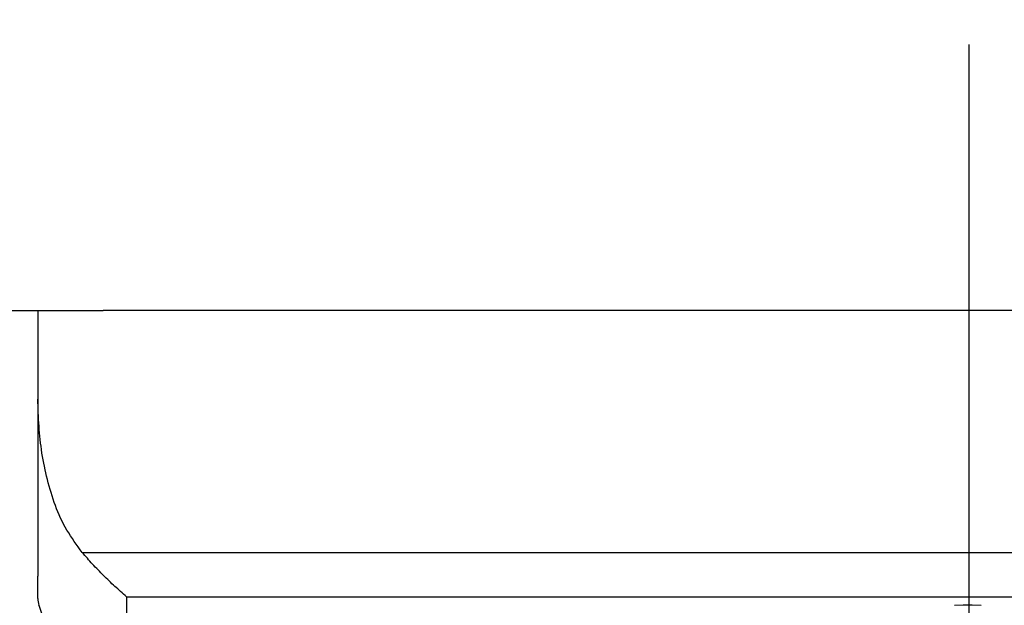
# Model space of a CAD drawing. Units: inches. Extents: x -249 to 272, y 27 to 458.
# Drawn here: x -126 to -114, y 350 to 357 of the extents above; entities that cross this region are included whole.
import ezdxf

# ---------------------------------------------------------------- set-up
doc = ezdxf.new("R2010")
doc.units = ezdxf.units.IN
doc.linetypes.add('DASH_CENTER', pattern=[14, 11, -1, 1, -1])
doc.linetypes.add('DOT_CENTER', pattern=[14, 12, -1, 0, -1])
doc.layers.add('1', color=7, linetype='Continuous')

msp = doc.modelspace()

# ---------------------------------------------------------------- linework, layer by layer
at = {"color": 7, "linetype": 'Continuous'}
for p, q in [((-125.302, 353.822), (-125.302, 352.822)), ((-125.302, 353.822), (-125.302, 352.822)), ((-125.302, 353.822), (-125.302, 352.822)), ((-125.302, 352.822), (-125.302, 350.822)), ((-125.302, 352.822), (-125.302, 350.822)), ((-125.302, 352.822), (-125.302, 350.822)), ((-125.302, 350.572), (-125.302, 350.822)), ((-125.302, 350.572), (-125.302, 350.822)), ((-125.289, 350.495), (-123.126, 344.006))]:
    msp.add_line(p, q, dxfattribs=at)
at = {"color": 4, "linetype": 'Continuous'}
for p, q in [((-124.802, 351.09), (-104.802, 351.09)), ((-124.302, 350.59), (-105.302, 350.59)), ((-124.302, 350.59), (-124.302, 350.195))]:
    msp.add_line(p, q, dxfattribs=at)
at = {"color": 7, "linetype": 'Continuous'}
for points in [[(-124.802, 351.09), (-124.824, 351.122), (-124.846, 351.153), (-124.868, 351.184), (-124.89, 351.216), (-124.911, 351.247), (-124.932, 351.279), (-124.953, 351.312), (-124.973, 351.344), (-124.992, 351.377), (-125.01, 351.411), (-125.027, 351.445), (-125.044, 351.479), (-125.06, 351.514), (-125.075, 351.549), (-125.089, 351.584), (-125.103, 351.62), (-125.116, 351.656), (-125.128, 351.693), (-125.14, 351.729), (-125.151, 351.766), (-125.162, 351.803), (-125.172, 351.84), (-125.183, 351.877), (-125.192, 351.914), (-125.202, 351.951), (-125.21, 351.988), (-125.219, 352.025), (-125.227, 352.063), (-125.235, 352.1), (-125.242, 352.138), (-125.248, 352.175), (-125.255, 352.213), (-125.26, 352.251), (-125.265, 352.289), (-125.27, 352.326), (-125.274, 352.364), (-125.278, 352.402), (-125.282, 352.44), (-125.285, 352.478), (-125.287, 352.517), (-125.29, 352.555), (-125.292, 352.593), (-125.294, 352.631), (-125.296, 352.669), (-125.297, 352.708), (-125.299, 352.746), (-125.3, 352.784), (-125.302, 352.822)], [(-124.302, 350.59), (-124.318, 350.605), (-124.335, 350.62), (-124.351, 350.635), (-124.367, 350.65), (-124.384, 350.664), (-124.4, 350.679), (-124.416, 350.694), (-124.433, 350.709), (-124.449, 350.724), (-124.465, 350.739), (-124.481, 350.755), (-124.497, 350.77), (-124.513, 350.785), (-124.529, 350.8), (-124.545, 350.816), (-124.56, 350.831), (-124.576, 350.847), (-124.592, 350.863), (-124.607, 350.879), (-124.622, 350.895), (-124.637, 350.911), (-124.653, 350.927), (-124.668, 350.943), (-124.683, 350.959), (-124.698, 350.976), (-124.713, 350.992), (-124.728, 351.008), (-124.742, 351.025), (-124.757, 351.041), (-124.772, 351.057), (-124.787, 351.074), (-124.802, 351.09)], [(-125.277, 350.475), (-125.289, 350.495)]]:
    msp.add_lwpolyline(points, dxfattribs=at)
at = {"color": 4, "linetype": 'Continuous'}
msp.add_lwpolyline([(-114.664, 350.494), (-114.764, 350.496), (-114.864, 350.496), (-114.964, 350.493)], dxfattribs=at)
at = {"color": 7, "linetype": 'Continuous'}
msp.add_arc((-125.057, 350.572), 0.245, 180, 198.4349, dxfattribs=at)
at = {"layer": '1', "color": 3, "linetype": 'DASH_CENTER'}
msp.add_line((-114.802, 396.317), (-114.802, 351.328), dxfattribs=at)
at = {"layer": '1', "color": 3, "linetype": 'DOT_CENTER'}
msp.add_line((-114.802, 356.822), (-114.802, 340.322), dxfattribs=at)
at = {"layer": '1', "color": 7, "linetype": 'Continuous'}
for p in [(-132.802, 353.822), (-96.802, 353.822)]:
    msp.add_line(p, (-124.565, 353.822), dxfattribs=at)

doc.saveas('drawing.dxf')
